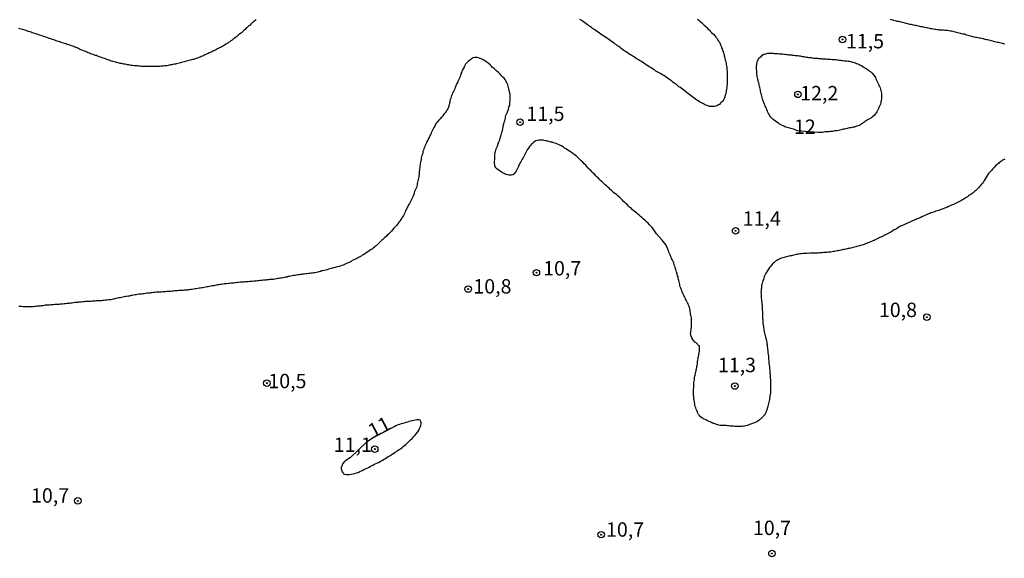
# Model space of a CAD drawing. Units: millimetres. Extents: x 185556 to 187967, y 1654886 to 1657662.
# Drawn here: x 186787 to 186958, y 1656344 to 1656437 of the extents above; entities that cross this region are included whole.
import ezdxf
from ezdxf.enums import TextEntityAlignment as Align

# ---------------------------------------------------------------- set-up
doc = ezdxf.new("R2010")
doc.units = ezdxf.units.MM
for name, color, linetype in [('IMAGEM', 7, 'Continuous'), ('V-CURVA_DE_NIVEL', 4, 'Continuous'), ('V-PONTO_DE_APARELHO', 4, 'Continuous'), ('V-TEXTO_DE_ALTIMETRIA', 2, 'Continuous')]:
    doc.layers.add(name, color=color, linetype=linetype)
picture_1 = doc.add_image_def('image1.jpg', size_in_pixel=(4018, 4626))

# ---------------------------------------------------------------- blocks, each defined once
blk = doc.blocks.new('805')
at = {"color": 0, "linetype": 'ByBlock', "lineweight": -2}
for radius in [0.562, 0.0806]:
    blk.add_circle((0, 0), radius, dxfattribs=at)

msp = doc.modelspace()

# ---------------------------------------------------------------- linework, layer by layer
at = {"layer": 'V-CURVA_DE_NIVEL'}
for points in [[(186827.95, 1656437.44), (186827.76, 1656437.24), (186827.59, 1656437.1), (186827.42, 1656436.95), (186827.22, 1656436.8), (186827.07, 1656436.63), (186826.91, 1656436.48), (186826.71, 1656436.33), (186826.54, 1656436.18), (186826.37, 1656436.03), (186826.2, 1656435.88), (186826.05, 1656435.71), (186825.88, 1656435.58), (186825.73, 1656435.45), (186825.58, 1656435.32), (186825.41, 1656435.16), (186825.24, 1656435.03), (186825.07, 1656434.88), (186824.9, 1656434.77), (186824.71, 1656434.62), (186824.54, 1656434.47), (186824.37, 1656434.32), (186824.18, 1656434.17), (186823.98, 1656434.02), (186823.79, 1656433.87), (186823.58, 1656433.73), (186823.41, 1656433.6), (186823.24, 1656433.49), (186823.03, 1656433.36), (186822.83, 1656433.24), (186822.66, 1656433.11), (186822.47, 1656432.98), (186822.28, 1656432.87), (186822.09, 1656432.77), (186821.89, 1656432.66), (186821.7, 1656432.57), (186821.49, 1656432.47), (186821.28, 1656432.34), (186821.06, 1656432.23), (186820.85, 1656432.15), (186820.66, 1656432.02), (186820.47, 1656431.96), (186820.25, 1656431.85), (186820.04, 1656431.74), (186819.83, 1656431.66), (186819.63, 1656431.55), (186819.44, 1656431.49), (186819.25, 1656431.38), (186819.06, 1656431.3), (186818.85, 1656431.19), (186818.63, 1656431.1), (186818.42, 1656431), (186818.21, 1656430.91), (186817.99, 1656430.83), (186817.78, 1656430.74), (186817.57, 1656430.68), (186817.35, 1656430.61), (186817.14, 1656430.53), (186816.93, 1656430.48), (186816.71, 1656430.44), (186816.5, 1656430.38), (186816.29, 1656430.31), (186816.07, 1656430.25), (186815.86, 1656430.19), (186815.65, 1656430.14), (186815.43, 1656430.1), (186815.22, 1656430.04), (186815.01, 1656429.97), (186814.79, 1656429.93), (186814.58, 1656429.85), (186814.37, 1656429.8), (186814.15, 1656429.76), (186813.94, 1656429.72), (186813.73, 1656429.67), (186813.51, 1656429.63), (186813.3, 1656429.59), (186813.09, 1656429.55), (186812.87, 1656429.5), (186812.66, 1656429.46), (186812.45, 1656429.42), (186812.23, 1656429.38), (186812.02, 1656429.38), (186811.81, 1656429.33), (186811.59, 1656429.33), (186811.38, 1656429.33), (186811.17, 1656429.29), (186810.95, 1656429.29), (186810.74, 1656429.29), (186810.53, 1656429.29), (186810.32, 1656429.29), (186810.1, 1656429.29), (186809.89, 1656429.29), (186809.68, 1656429.29), (186809.46, 1656429.29), (186809.25, 1656429.29), (186809.04, 1656429.29), (186808.82, 1656429.29), (186808.61, 1656429.29), (186808.4, 1656429.29), (186808.18, 1656429.29), (186807.97, 1656429.31), (186807.76, 1656429.33), (186807.54, 1656429.33), (186807.33, 1656429.38), (186807.12, 1656429.38), (186806.9, 1656429.42), (186806.69, 1656429.42), (186806.48, 1656429.46), (186806.26, 1656429.48), (186806.05, 1656429.52), (186805.84, 1656429.55), (186805.62, 1656429.59), (186805.41, 1656429.63), (186805.2, 1656429.67), (186804.98, 1656429.7), (186804.77, 1656429.74), (186804.56, 1656429.8), (186804.34, 1656429.82), (186804.13, 1656429.89), (186803.92, 1656429.93), (186803.7, 1656429.99), (186803.49, 1656430.04), (186803.28, 1656430.1), (186803.06, 1656430.14), (186802.85, 1656430.21), (186802.64, 1656430.29), (186802.42, 1656430.36), (186802.21, 1656430.42), (186802, 1656430.51), (186801.79, 1656430.59), (186801.57, 1656430.66), (186801.38, 1656430.72), (186801.1, 1656430.83), (186800.89, 1656430.91), (186800.68, 1656430.97), (186800.46, 1656431.06), (186800.25, 1656431.15), (186800.25, 1656431.17), (186800.04, 1656431.19), (186799.86, 1656431.25), (186799.61, 1656431.36), (186799.4, 1656431.42), (186799.18, 1656431.51), (186798.97, 1656431.61), (186798.76, 1656431.68), (186798.54, 1656431.76), (186798.33, 1656431.87), (186798.12, 1656431.93), (186797.94, 1656432.02), (186797.69, 1656432.13), (186797.48, 1656432.21), (186797.26, 1656432.32), (186797.05, 1656432.42), (186796.84, 1656432.51), (186796.62, 1656432.57), (186796.45, 1656432.66), (186796.24, 1656432.75), (186796.05, 1656432.81), (186795.77, 1656432.92), (186795.56, 1656433), (186795.34, 1656433.06), (186795.13, 1656433.13), (186794.94, 1656433.21), (186794.66, 1656433.3), (186794.45, 1656433.34), (186794.24, 1656433.41), (186794.02, 1656433.47), (186793.81, 1656433.56), (186793.6, 1656433.62), (186793.38, 1656433.7), (186793.17, 1656433.77), (186792.98, 1656433.85), (186792.7, 1656433.94), (186792.49, 1656434), (186792.27, 1656434.07), (186792.06, 1656434.15), (186791.85, 1656434.24), (186791.63, 1656434.3), (186791.42, 1656434.37), (186791.21, 1656434.45), (186791.01, 1656434.51), (186790.74, 1656434.62), (186790.53, 1656434.66), (186790.31, 1656434.71), (186790.1, 1656434.81), (186789.89, 1656434.88), (186789.67, 1656434.96), (186789.46, 1656435.01), (186789.25, 1656435.09), (186789.03, 1656435.15), (186788.82, 1656435.24), (186788.61, 1656435.3), (186788.39, 1656435.39), (186788.18, 1656435.45), (186787.97, 1656435.52), (186787.75, 1656435.6), (186787.54, 1656435.67), (186787.33, 1656435.73), (186787.11, 1656435.79), (186786.9, 1656435.86), (186786.69, 1656435.92)], [(186904.76, 1656437.5), (186904.97, 1656437.33), (186905.21, 1656437.12), (186905.45, 1656436.93), (186905.68, 1656436.71), (186905.89, 1656436.5), (186906.19, 1656436.23), (186906.36, 1656436.05), (186906.6, 1656435.8), (186906.75, 1656435.65), (186906.96, 1656435.41), (186907.15, 1656435.18), (186907.6, 1656434.84), (186907.75, 1656434.64), (186907.94, 1656434.39), (186908.09, 1656434.2), (186908.3, 1656433.88), (186908.41, 1656433.67), (186908.56, 1656433.49), (186908.66, 1656433.24), (186908.75, 1656433.03), (186908.86, 1656432.83), (186908.94, 1656432.56), (186909.05, 1656432.34), (186909.11, 1656432.09), (186909.18, 1656431.87), (186909.26, 1656431.62), (186909.35, 1656431.36), (186909.39, 1656431.15), (186909.45, 1656430.94), (186909.52, 1656430.68), (186909.58, 1656430.47), (186909.62, 1656430.25), (186909.69, 1656430.04), (186909.71, 1656429.83), (186909.75, 1656429.61), (186909.77, 1656429.4), (186909.82, 1656429.19), (186909.84, 1656428.97), (186909.86, 1656428.76), (186909.9, 1656428.55), (186909.92, 1656428.33), (186909.92, 1656428.12), (186909.92, 1656427.91), (186909.92, 1656427.7), (186909.92, 1656427.44), (186909.92, 1656427.23), (186909.92, 1656427.01), (186909.92, 1656426.8), (186909.9, 1656426.59), (186909.88, 1656426.37), (186909.88, 1656426.16), (186909.86, 1656425.95), (186909.84, 1656425.73), (186909.82, 1656425.52), (186909.77, 1656425.31), (186909.73, 1656425.09), (186909.71, 1656424.88), (186909.67, 1656424.67), (186909.62, 1656424.45), (186909.56, 1656424.24), (186909.54, 1656424.18), (186909.52, 1656424.11), (186909.47, 1656424.03), (186909.41, 1656423.81), (186909.3, 1656423.6), (186909.2, 1656423.39), (186909.18, 1656423.34), (186909.13, 1656423.28), (186909.07, 1656423.19), (186908.88, 1656423), (186908.71, 1656422.85), (186908.56, 1656422.7), (186908.45, 1656422.64), (186908.41, 1656422.61), (186908.28, 1656422.55), (186908.11, 1656422.47), (186907.9, 1656422.38), (186907.69, 1656422.34), (186907.47, 1656422.3), (186907.26, 1656422.3), (186907.05, 1656422.3), (186906.83, 1656422.34), (186906.62, 1656422.42), (186906.41, 1656422.49), (186906.19, 1656422.57), (186905.98, 1656422.68), (186905.77, 1656422.79), (186905.57, 1656422.89), (186905.3, 1656423.02), (186905.11, 1656423.15), (186904.85, 1656423.3), (186904.61, 1656423.45), (186904.38, 1656423.6), (186904.14, 1656423.77), (186903.91, 1656423.94), (186903.68, 1656424.11), (186903.44, 1656424.3), (186903.23, 1656424.49), (186903, 1656424.66), (186902.8, 1656424.81), (186902.57, 1656424.98), (186902.35, 1656425.15), (186902.14, 1656425.35), (186901.89, 1656425.52), (186901.67, 1656425.67), (186901.5, 1656425.77), (186901.27, 1656425.96), (186901.07, 1656426.14), (186900.86, 1656426.26), (186900.67, 1656426.39), (186900.45, 1656426.58), (186900.26, 1656426.73), (186900.03, 1656426.9), (186899.77, 1656427.07), (186899.54, 1656427.27), (186899.28, 1656427.43), (186899.11, 1656427.56), (186898.86, 1656427.71), (186898.67, 1656427.84), (186898.39, 1656427.99), (186898.2, 1656428.1), (186897.92, 1656428.24), (186897.75, 1656428.35), (186897.49, 1656428.5), (186897.3, 1656428.63), (186897.06, 1656428.78), (186896.83, 1656428.95), (186896.58, 1656429.1), (186896.34, 1656429.25), (186896.11, 1656429.42), (186895.83, 1656429.59), (186895.64, 1656429.72), (186895.38, 1656429.87), (186895.15, 1656430.04), (186894.89, 1656430.21), (186894.68, 1656430.33), (186894.47, 1656430.44), (186894.27, 1656430.55), (186894.06, 1656430.7), (186893.85, 1656430.85), (186893.61, 1656431), (186893.4, 1656431.15), (186893.23, 1656431.23), (186892.99, 1656431.38), (186892.76, 1656431.53), (186892.55, 1656431.66), (186892.35, 1656431.81), (186892.12, 1656431.96), (186891.93, 1656432.08), (186891.69, 1656432.26), (186891.48, 1656432.42), (186891.29, 1656432.57), (186891.05, 1656432.77), (186890.84, 1656432.89), (186890.65, 1656433.04), (186890.43, 1656433.19), (186890.22, 1656433.36), (186889.98, 1656433.51), (186889.75, 1656433.68), (186889.54, 1656433.83), (186889.3, 1656434), (186889.09, 1656434.13), (186888.9, 1656434.28), (186888.64, 1656434.45), (186888.37, 1656434.62), (186888.17, 1656434.75), (186887.92, 1656434.92), (186887.68, 1656435.09), (186887.45, 1656435.26), (186887.19, 1656435.43), (186886.94, 1656435.6), (186886.72, 1656435.75), (186886.49, 1656435.92), (186886.3, 1656436.07), (186886.04, 1656436.24), (186885.82, 1656436.39), (186885.61, 1656436.56), (186885.38, 1656436.71), (186885.14, 1656436.88), (186884.93, 1656437.03), (186884.7, 1656437.2), (186884.49, 1656437.35), (186884.29, 1656437.46)], [(186958.19, 1656433.17), (186957.97, 1656433.24), (186957.76, 1656433.3), (186957.55, 1656433.36), (186957.33, 1656433.43), (186957.12, 1656433.45), (186956.91, 1656433.47), (186956.69, 1656433.53), (186956.48, 1656433.6), (186956.27, 1656433.64), (186956.05, 1656433.68), (186955.84, 1656433.75), (186955.63, 1656433.79), (186955.41, 1656433.85), (186955.2, 1656433.9), (186954.99, 1656433.94), (186954.77, 1656434), (186954.56, 1656434.07), (186954.35, 1656434.11), (186954.13, 1656434.15), (186953.92, 1656434.2), (186953.71, 1656434.24), (186953.49, 1656434.28), (186953.28, 1656434.3), (186953.07, 1656434.34), (186952.85, 1656434.41), (186952.64, 1656434.45), (186952.43, 1656434.51), (186952.21, 1656434.56), (186952, 1656434.62), (186951.79, 1656434.69), (186951.57, 1656434.75), (186951.36, 1656434.79), (186951.15, 1656434.88), (186950.94, 1656434.9), (186950.68, 1656434.96), (186950.47, 1656435.03), (186950.25, 1656435.09), (186950.04, 1656435.13), (186949.85, 1656435.2), (186949.57, 1656435.26), (186949.36, 1656435.32), (186949.14, 1656435.37), (186948.89, 1656435.41), (186948.67, 1656435.45), (186948.46, 1656435.5), (186948.21, 1656435.52), (186947.99, 1656435.52), (186947.78, 1656435.56), (186947.52, 1656435.58), (186947.31, 1656435.6), (186947.1, 1656435.6), (186946.84, 1656435.62), (186946.63, 1656435.65), (186946.41, 1656435.67), (186946.2, 1656435.71), (186945.99, 1656435.73), (186945.77, 1656435.77), (186945.56, 1656435.82), (186945.35, 1656435.86), (186945.13, 1656435.9), (186944.92, 1656435.94), (186944.71, 1656435.99), (186944.49, 1656436.03), (186944.28, 1656436.07), (186944.07, 1656436.11), (186943.86, 1656436.16), (186943.6, 1656436.2), (186943.39, 1656436.24), (186943.17, 1656436.29), (186942.96, 1656436.33), (186942.75, 1656436.39), (186942.53, 1656436.41), (186942.32, 1656436.46), (186942.11, 1656436.52), (186941.89, 1656436.58), (186941.68, 1656436.6), (186941.47, 1656436.67), (186941.25, 1656436.71), (186941.04, 1656436.78), (186940.83, 1656436.82), (186940.61, 1656436.88), (186940.4, 1656436.93), (186940.19, 1656436.99), (186939.97, 1656437.05), (186939.76, 1656437.1), (186939.55, 1656437.14), (186939.33, 1656437.18), (186939.12, 1656437.24), (186938.91, 1656437.29), (186938.69, 1656437.35), (186938.48, 1656437.39), (186938.27, 1656437.44)], [(186958.19, 1656413.19), (186957.97, 1656413.06), (186957.76, 1656412.98), (186957.59, 1656412.83), (186957.42, 1656412.72), (186957.22, 1656412.57), (186957.08, 1656412.44), (186956.92, 1656412.3), (186956.78, 1656412.17), (186956.58, 1656412), (186956.44, 1656411.85), (186956.28, 1656411.68), (186956.05, 1656411.42), (186955.86, 1656411.19), (186955.64, 1656410.95), (186955.41, 1656410.72), (186955.24, 1656410.48), (186955.07, 1656410.23), (186954.88, 1656409.93), (186954.73, 1656409.65), (186954.6, 1656409.44), (186954.47, 1656409.23), (186954.32, 1656409.01), (186954.13, 1656408.8), (186953.98, 1656408.59), (186953.81, 1656408.39), (186953.6, 1656408.16), (186953.38, 1656407.95), (186953.24, 1656407.82), (186953.09, 1656407.67), (186952.94, 1656407.54), (186952.74, 1656407.39), (186952.6, 1656407.3), (186952.43, 1656407.15), (186952.26, 1656407.05), (186952.04, 1656406.9), (186951.87, 1656406.79), (186951.68, 1656406.62), (186951.47, 1656406.49), (186951.28, 1656406.36), (186951.06, 1656406.24), (186950.83, 1656406.09), (186950.64, 1656405.98), (186950.42, 1656405.85), (186950.17, 1656405.73), (186949.95, 1656405.64), (186949.74, 1656405.51), (186949.49, 1656405.38), (186949.27, 1656405.3), (186949.06, 1656405.21), (186948.8, 1656405.09), (186948.59, 1656405), (186948.38, 1656404.91), (186948.12, 1656404.79), (186947.91, 1656404.72), (186947.69, 1656404.64), (186947.48, 1656404.55), (186947.27, 1656404.49), (186947.05, 1656404.4), (186946.84, 1656404.32), (186946.63, 1656404.25), (186946.41, 1656404.19), (186946.2, 1656404.1), (186945.99, 1656404.02), (186945.77, 1656403.96), (186945.56, 1656403.87), (186945.35, 1656403.81), (186945.13, 1656403.7), (186944.92, 1656403.64), (186944.71, 1656403.53), (186944.49, 1656403.46), (186944.28, 1656403.36), (186944.07, 1656403.25), (186943.86, 1656403.19), (186943.6, 1656403.04), (186943.39, 1656402.97), (186943.17, 1656402.87), (186942.96, 1656402.78), (186942.75, 1656402.7), (186942.53, 1656402.59), (186942.32, 1656402.51), (186942.11, 1656402.42), (186941.89, 1656402.31), (186941.68, 1656402.23), (186941.47, 1656402.14), (186941.25, 1656402.04), (186941.04, 1656401.95), (186940.83, 1656401.87), (186940.61, 1656401.76), (186940.4, 1656401.65), (186940.19, 1656401.55), (186939.97, 1656401.44), (186939.78, 1656401.33), (186939.59, 1656401.2), (186939.38, 1656401.08), (186939.14, 1656400.95), (186938.95, 1656400.86), (186938.76, 1656400.74), (186938.54, 1656400.61), (186938.35, 1656400.48), (186938.14, 1656400.35), (186937.88, 1656400.22), (186937.67, 1656400.1), (186937.46, 1656400.01), (186937.22, 1656399.88), (186937.03, 1656399.8), (186936.82, 1656399.67), (186936.56, 1656399.58), (186936.35, 1656399.46), (186936.14, 1656399.37), (186935.88, 1656399.24), (186935.67, 1656399.16), (186935.45, 1656399.03), (186935.24, 1656398.94), (186935.03, 1656398.86), (186934.81, 1656398.77), (186934.6, 1656398.67), (186934.39, 1656398.6), (186934.17, 1656398.52), (186933.96, 1656398.43), (186933.75, 1656398.35), (186933.53, 1656398.28), (186933.32, 1656398.22), (186933.11, 1656398.16), (186932.89, 1656398.09), (186932.68, 1656398.03), (186932.47, 1656397.96), (186932.25, 1656397.92), (186932.04, 1656397.88), (186931.83, 1656397.83), (186931.61, 1656397.77), (186931.4, 1656397.71), (186931.19, 1656397.66), (186930.97, 1656397.62), (186930.76, 1656397.56), (186930.55, 1656397.52), (186930.33, 1656397.47), (186930.12, 1656397.43), (186929.91, 1656397.39), (186929.7, 1656397.32), (186929.44, 1656397.28), (186929.23, 1656397.24), (186929.01, 1656397.2), (186928.8, 1656397.15), (186928.59, 1656397.11), (186928.37, 1656397.09), (186928.16, 1656397.05), (186927.95, 1656397.02), (186927.73, 1656397), (186927.52, 1656396.98), (186927.31, 1656396.96), (186927.09, 1656396.94), (186926.88, 1656396.92), (186926.67, 1656396.92), (186926.45, 1656396.88), (186926.24, 1656396.88), (186926.03, 1656396.88), (186925.81, 1656396.85), (186925.6, 1656396.83), (186925.39, 1656396.83), (186925.17, 1656396.83), (186924.96, 1656396.81), (186924.75, 1656396.81), (186924.53, 1656396.81), (186924.32, 1656396.81), (186924.11, 1656396.79), (186923.89, 1656396.81), (186923.68, 1656396.79), (186923.47, 1656396.79), (186923.25, 1656396.79), (186923.04, 1656396.75), (186922.83, 1656396.73), (186922.62, 1656396.71), (186922.36, 1656396.66), (186922.15, 1656396.62), (186921.93, 1656396.58), (186921.72, 1656396.53), (186921.51, 1656396.47), (186921.29, 1656396.43), (186921.08, 1656396.38), (186920.87, 1656396.34), (186920.65, 1656396.28), (186920.44, 1656396.24), (186920.23, 1656396.19), (186920.01, 1656396.13), (186919.8, 1656396.09), (186919.59, 1656396.02), (186919.37, 1656395.94), (186919.16, 1656395.87), (186918.95, 1656395.79), (186918.73, 1656395.66), (186918.52, 1656395.57), (186918.33, 1656395.45), (186918.18, 1656395.32), (186917.99, 1656395.15), (186917.86, 1656395), (186917.66, 1656394.79), (186917.45, 1656394.53), (186917.28, 1656394.3), (186917.11, 1656394.04), (186916.98, 1656393.85), (186916.81, 1656393.57), (186916.64, 1656393.32), (186916.51, 1656393.11), (186916.41, 1656392.89), (186916.32, 1656392.68), (186916.26, 1656392.47), (186916.19, 1656392.25), (186916.13, 1656392.04), (186916.06, 1656391.83), (186916, 1656391.61), (186915.94, 1656391.4), (186915.89, 1656391.19), (186915.87, 1656390.97), (186915.85, 1656390.76), (186915.83, 1656390.55), (186915.81, 1656390.33), (186915.79, 1656390.12), (186915.77, 1656389.91), (186915.79, 1656389.69), (186915.79, 1656389.44), (186915.81, 1656389.22), (186915.83, 1656388.97), (186915.85, 1656388.71), (186915.87, 1656388.5), (186915.91, 1656388.24), (186915.94, 1656388.03), (186915.96, 1656387.82), (186915.98, 1656387.56), (186915.98, 1656387.35), (186916, 1656387.13), (186916, 1656386.88), (186916.02, 1656386.66), (186916.04, 1656386.41), (186916.04, 1656386.15), (186916.06, 1656385.94), (186916.06, 1656385.68), (186916.06, 1656385.47), (186916.11, 1656385.26), (186916.11, 1656385), (186916.13, 1656384.79), (186916.13, 1656384.58), (186916.17, 1656384.32), (186916.19, 1656384.11), (186916.23, 1656383.89), (186916.26, 1656383.64), (186916.3, 1656383.42), (186916.34, 1656383.17), (186916.38, 1656382.91), (186916.45, 1656382.7), (186916.53, 1656382.44), (186916.58, 1656382.23), (186916.64, 1656382.02), (186916.68, 1656381.76), (186916.72, 1656381.55), (186916.77, 1656381.33), (186916.81, 1656381.08), (186916.85, 1656380.86), (186916.87, 1656380.61), (186916.92, 1656380.35), (186916.94, 1656380.14), (186916.98, 1656379.88), (186916.98, 1656379.67), (186917, 1656379.46), (186917.05, 1656379.2), (186917.07, 1656378.99), (186917.07, 1656378.77), (186917.11, 1656378.52), (186917.11, 1656378.31), (186917.13, 1656378.09), (186917.15, 1656377.84), (186917.17, 1656377.62), (186917.19, 1656377.37), (186917.24, 1656377.11), (186917.26, 1656376.9), (186917.28, 1656376.64), (186917.3, 1656376.43), (186917.32, 1656376.22), (186917.32, 1656375.96), (186917.36, 1656375.75), (186917.36, 1656375.53), (186917.36, 1656375.28), (186917.39, 1656375.06), (186917.41, 1656374.81), (186917.43, 1656374.55), (186917.43, 1656374.34), (186917.43, 1656374.08), (186917.43, 1656373.87), (186917.45, 1656373.66), (186917.45, 1656373.4), (186917.43, 1656373.19), (186917.43, 1656372.97), (186917.41, 1656372.72), (186917.41, 1656372.5), (186917.36, 1656372.25), (186917.34, 1656372.04), (186917.32, 1656371.82), (186917.28, 1656371.57), (186917.24, 1656371.35), (186917.22, 1656371.14), (186917.15, 1656370.88), (186917.09, 1656370.67), (186917.05, 1656370.46), (186916.98, 1656370.2), (186916.92, 1656369.99), (186916.85, 1656369.78), (186916.77, 1656369.52), (186916.7, 1656369.31), (186916.6, 1656369.09), (186916.49, 1656368.88), (186916.36, 1656368.67), (186916.36, 1656368.66), (186916.3, 1656368.56), (186916.24, 1656368.47), (186916.06, 1656368.3), (186915.89, 1656368.11), (186915.7, 1656367.94), (186915.53, 1656367.83), (186915.38, 1656367.7), (186915.24, 1656367.62), (186915.06, 1656367.51), (186914.9, 1656367.45), (186914.66, 1656367.34), (186914.47, 1656367.25), (186914.26, 1656367.17), (186914, 1656367.08), (186913.79, 1656367), (186913.57, 1656366.91), (186913.36, 1656366.87), (186913.15, 1656366.78), (186912.93, 1656366.74), (186912.72, 1656366.72), (186912.51, 1656366.7), (186912.29, 1656366.66), (186912.08, 1656366.66), (186911.87, 1656366.66), (186911.65, 1656366.66), (186911.44, 1656366.68), (186911.23, 1656366.7), (186911.01, 1656366.72), (186910.8, 1656366.74), (186910.59, 1656366.76), (186910.37, 1656366.76), (186910.16, 1656366.78), (186909.95, 1656366.81), (186909.73, 1656366.83), (186909.52, 1656366.83), (186909.31, 1656366.83), (186909.09, 1656366.85), (186908.88, 1656366.85), (186908.67, 1656366.87), (186908.45, 1656366.91), (186908.24, 1656366.98), (186908.03, 1656367.04), (186907.82, 1656367.13), (186907.56, 1656367.17), (186907.54, 1656367.19), (186907.49, 1656367.21), (186907.45, 1656367.23), (186907.41, 1656367.25), (186907.37, 1656367.28), (186907.35, 1656367.3), (186907.26, 1656367.32), (186907.22, 1656367.34), (186907.17, 1656367.36), (186907.13, 1656367.38), (186906.92, 1656367.47), (186906.75, 1656367.57), (186906.49, 1656367.68), (186906.28, 1656367.77), (186906.07, 1656367.89), (186905.85, 1656367.98), (186905.64, 1656368.11), (186905.49, 1656368.21), (186905.28, 1656368.36), (186905.08, 1656368.56), (186904.91, 1656368.79), (186904.82, 1656369.01), (186904.76, 1656369.11), (186904.74, 1656369.22), (186904.72, 1656369.28), (186904.66, 1656369.3), (186904.63, 1656369.48), (186904.61, 1656369.54), (186904.57, 1656369.6), (186904.53, 1656369.69), (186904.46, 1656369.9), (186904.36, 1656370.16), (186904.29, 1656370.37), (186904.25, 1656370.59), (186904.21, 1656370.8), (186904.19, 1656371.01), (186904.14, 1656371.23), (186904.12, 1656371.44), (186904.1, 1656371.65), (186904.08, 1656371.87), (186904.06, 1656372.08), (186904.06, 1656372.29), (186904.06, 1656372.5), (186904.04, 1656372.76), (186904.04, 1656372.97), (186904.06, 1656373.19), (186904.08, 1656373.4), (186904.08, 1656373.66), (186904.1, 1656373.87), (186904.1, 1656374.08), (186904.12, 1656374.34), (186904.14, 1656374.55), (186904.19, 1656374.77), (186904.21, 1656374.98), (186904.23, 1656375.19), (186904.27, 1656375.41), (186904.31, 1656375.62), (186904.38, 1656375.83), (186904.42, 1656376.04), (186904.49, 1656376.3), (186904.53, 1656376.51), (186904.59, 1656376.73), (186904.63, 1656376.94), (186904.63, 1656377.15), (186904.68, 1656377.37), (186904.72, 1656377.58), (186904.74, 1656377.79), (186904.76, 1656378.01), (186904.8, 1656378.22), (186904.85, 1656378.43), (186904.87, 1656378.65), (186904.91, 1656378.86), (186904.95, 1656379.07), (186905, 1656379.29), (186905.04, 1656379.5), (186905.06, 1656379.71), (186905.08, 1656379.93), (186905.1, 1656380.14), (186905.1, 1656380.35), (186905.1, 1656380.57), (186905.08, 1656380.69), (186904.97, 1656380.71), (186904.93, 1656380.78), (186904.8, 1656380.88), (186904.72, 1656380.97), (186904.48, 1656381.21), (186904.29, 1656381.37), (186904.08, 1656381.59), (186903.91, 1656381.82), (186903.76, 1656382.1), (186903.63, 1656382.36), (186903.57, 1656382.57), (186903.55, 1656382.78), (186903.57, 1656383.04), (186903.59, 1656383.25), (186903.63, 1656383.47), (186903.65, 1656383.68), (186903.68, 1656383.94), (186903.7, 1656384.15), (186903.7, 1656384.36), (186903.72, 1656384.51), (186903.7, 1656384.75), (186903.7, 1656384.96), (186903.68, 1656385.17), (186903.68, 1656385.39), (186903.68, 1656385.6), (186903.63, 1656385.81), (186903.59, 1656386.03), (186903.52, 1656386.24), (186903.5, 1656386.45), (186903.48, 1656386.66), (186903.44, 1656386.92), (186903.4, 1656387.13), (186903.35, 1656387.35), (186903.27, 1656387.56), (186903.2, 1656387.77), (186903.12, 1656387.99), (186903.01, 1656388.2), (186902.91, 1656388.41), (186902.78, 1656388.63), (186902.67, 1656388.84), (186902.59, 1656389.05), (186902.46, 1656389.27), (186902.37, 1656389.48), (186902.27, 1656389.69), (186902.16, 1656389.91), (186902.07, 1656390.12), (186901.99, 1656390.33), (186901.9, 1656390.55), (186901.82, 1656390.76), (186901.75, 1656390.97), (186901.69, 1656391.19), (186901.65, 1656391.4), (186901.59, 1656391.61), (186901.54, 1656391.83), (186901.5, 1656392.04), (186901.46, 1656392.25), (186901.39, 1656392.47), (186901.35, 1656392.68), (186901.28, 1656392.89), (186901.22, 1656393.11), (186901.18, 1656393.32), (186901.09, 1656393.53), (186901.03, 1656393.75), (186900.97, 1656393.96), (186900.9, 1656394.17), (186900.84, 1656394.38), (186900.75, 1656394.64), (186900.69, 1656394.85), (186900.6, 1656395.07), (186900.54, 1656395.28), (186900.45, 1656395.49), (186900.35, 1656395.71), (186900.24, 1656395.92), (186900.16, 1656396.13), (186900.07, 1656396.35), (186899.98, 1656396.56), (186899.86, 1656396.77), (186899.75, 1656396.99), (186899.71, 1656397.2), (186899.3, 1656398.22), (186898.61, 1656399.06), (186897.63, 1656400.18), (186897.05, 1656401.05), (186896.98, 1656401.12), (186896.83, 1656401.31), (186896.57, 1656401.59), (186896.36, 1656401.8), (186896.15, 1656402.02), (186895.89, 1656402.25), (186895.66, 1656402.49), (186895.31, 1656402.79), (186895.08, 1656403), (186894.85, 1656403.19), (186894.61, 1656403.42), (186894.38, 1656403.59), (186894.2, 1656403.77), (186893.95, 1656403.98), (186893.74, 1656404.15), (186893.46, 1656404.38), (186893.25, 1656404.58), (186892.99, 1656404.79), (186892.75, 1656405.02), (186892.55, 1656405.21), (186892.35, 1656405.41), (186892.1, 1656405.64), (186891.88, 1656405.81), (186891.67, 1656406.03), (186891.45, 1656406.28), (186891.18, 1656406.54), (186890.94, 1656406.75), (186890.69, 1656406.96), (186890.45, 1656407.16), (186890.2, 1656407.33), (186890.01, 1656407.5), (186889.77, 1656407.71), (186889.56, 1656407.9), (186889.36, 1656408.12), (186889.11, 1656408.37), (186888.92, 1656408.52), (186888.68, 1656408.73), (186888.41, 1656408.97), (186888.15, 1656409.2), (186887.94, 1656409.42), (186887.72, 1656409.63), (186887.51, 1656409.84), (186887.3, 1656410.05), (186887.06, 1656410.29), (186886.81, 1656410.55), (186886.59, 1656410.76), (186886.36, 1656410.95), (186886.19, 1656411.17), (186885.91, 1656411.44), (186885.65, 1656411.68), (186885.47, 1656411.89), (186885.29, 1656412.1), (186885.03, 1656412.38), (186884.8, 1656412.62), (186884.5, 1656412.9), (186884.29, 1656413.13), (186884.06, 1656413.36), (186883.86, 1656413.53), (186883.63, 1656413.72), (186883.35, 1656413.94), (186883.07, 1656414.13), (186882.82, 1656414.3), (186882.63, 1656414.47), (186882.35, 1656414.64), (186882.14, 1656414.79), (186881.84, 1656414.98), (186881.63, 1656415.11), (186881.41, 1656415.26), (186881.16, 1656415.43), (186880.9, 1656415.56), (186880.67, 1656415.66), (186880.39, 1656415.79), (186880.13, 1656415.9), (186879.92, 1656415.98), (186879.71, 1656416.03), (186879.45, 1656416.11), (186879.24, 1656416.15), (186879.03, 1656416.2), (186878.77, 1656416.28), (186878.56, 1656416.3), (186878.34, 1656416.37), (186878.09, 1656416.41), (186877.87, 1656416.45), (186877.62, 1656416.45), (186877.36, 1656416.5), (186877.15, 1656416.47), (186876.89, 1656416.43), (186876.68, 1656416.35), (186876.57, 1656416.33), (186876.51, 1656416.24), (186876.47, 1656416.22), (186876.23, 1656416.05), (186876.04, 1656415.9), (186875.89, 1656415.75), (186875.7, 1656415.56), (186875.52, 1656415.35), (186875.33, 1656415.07), (186875.14, 1656414.77), (186875.01, 1656414.56), (186874.91, 1656414.35), (186874.76, 1656414.09), (186874.65, 1656413.88), (186874.54, 1656413.66), (186874.39, 1656413.41), (186874.24, 1656413.19), (186874.1, 1656412.94), (186873.99, 1656412.68), (186873.86, 1656412.47), (186873.73, 1656412.21), (186873.6, 1656412), (186873.52, 1656411.79), (186873.41, 1656411.53), (186873.29, 1656411.32), (186873.2, 1656411.1), (186873.03, 1656410.85), (186872.86, 1656410.63), (186872.8, 1656410.59), (186872.75, 1656410.55), (186872.75, 1656410.5), (186872.63, 1656410.46), (186872.37, 1656410.4), (186872.16, 1656410.4), (186871.95, 1656410.4), (186871.69, 1656410.44), (186871.48, 1656410.48), (186871.26, 1656410.57), (186871.09, 1656410.67), (186870.84, 1656410.8), (186870.64, 1656410.93), (186870.37, 1656411.12), (186870.07, 1656411.31), (186869.85, 1656411.46), (186869.85, 1656411.49), (186869.79, 1656411.55), (186869.75, 1656411.59), (186869.68, 1656411.66), (186869.66, 1656411.7), (186869.51, 1656411.96), (186869.47, 1656412.02), (186869.47, 1656412.17), (186869.45, 1656412.38), (186869.45, 1656412.64), (186869.45, 1656412.85), (186869.47, 1656413.07), (186869.49, 1656413.32), (186869.49, 1656413.54), (186869.49, 1656413.79), (186869.51, 1656414.05), (186869.53, 1656414.26), (186869.55, 1656414.34), (186869.6, 1656414.52), (186869.68, 1656414.73), (186869.75, 1656414.94), (186869.83, 1656415.2), (186869.94, 1656415.41), (186870.02, 1656415.62), (186870.09, 1656415.88), (186870.17, 1656416.09), (186870.26, 1656416.31), (186870.34, 1656416.56), (186870.41, 1656416.78), (186870.47, 1656417.03), (186870.58, 1656417.29), (186870.62, 1656417.5), (186870.68, 1656417.76), (186870.75, 1656417.97), (186870.81, 1656418.18), (186870.87, 1656418.44), (186870.92, 1656418.65), (186870.96, 1656418.87), (186871.02, 1656419.12), (186871.07, 1656419.34), (186871.13, 1656419.59), (186871.2, 1656419.85), (186871.26, 1656420.06), (186871.32, 1656420.32), (186871.37, 1656420.53), (186871.43, 1656420.74), (186871.51, 1656421), (186871.62, 1656421.21), (186871.71, 1656421.43), (186871.81, 1656421.68), (186871.88, 1656421.89), (186871.94, 1656422.11), (186872.01, 1656422.36), (186872.07, 1656422.58), (186872.11, 1656422.77), (186872.09, 1656422.83), (186872.09, 1656422.85), (186872.11, 1656423), (186872.11, 1656423.09), (186872.13, 1656423.3), (186872.15, 1656423.56), (186872.18, 1656423.77), (186872.18, 1656423.98), (186872.18, 1656424.24), (186872.13, 1656424.45), (186872.09, 1656424.67), (186872.05, 1656424.92), (186871.98, 1656425.14), (186871.92, 1656425.39), (186871.86, 1656425.65), (186871.79, 1656425.86), (186871.73, 1656426.12), (186871.66, 1656426.33), (186871.58, 1656426.46), (186871.56, 1656426.52), (186871.54, 1656426.54), (186871.49, 1656426.69), (186871.41, 1656426.75), (186871.39, 1656426.8), (186871.26, 1656427.01), (186871.09, 1656427.23), (186870.9, 1656427.44), (186870.62, 1656427.7), (186870.39, 1656427.93), (186870.11, 1656428.23), (186869.81, 1656428.5), (186869.55, 1656428.74), (186869.36, 1656428.93), (186869.11, 1656429.14), (186868.87, 1656429.38), (186868.68, 1656429.59), (186868.34, 1656429.87), (186868.11, 1656430.02), (186867.91, 1656430.17), (186867.64, 1656430.33), (186867.44, 1656430.46), (186867.13, 1656430.61), (186866.91, 1656430.7), (186866.66, 1656430.78), (186866.4, 1656430.83), (186866.19, 1656430.87), (186865.97, 1656430.87), (186865.93, 1656430.83), (186865.72, 1656430.8), (186865.63, 1656430.78), (186865.59, 1656430.72), (186865.51, 1656430.68), (186865.29, 1656430.53), (186865.12, 1656430.38), (186864.91, 1656430.23), (186864.73, 1656430.06), (186864.57, 1656429.87), (186864.41, 1656429.68), (186864.22, 1656429.36), (186864.14, 1656429.15), (186863.97, 1656428.89), (186863.88, 1656428.68), (186863.77, 1656428.46), (186863.67, 1656428.21), (186863.58, 1656427.99), (186863.5, 1656427.74), (186863.41, 1656427.48), (186863.35, 1656427.27), (186863.22, 1656427.01), (186863.11, 1656426.8), (186863.03, 1656426.59), (186862.9, 1656426.33), (186862.79, 1656426.12), (186862.71, 1656425.9), (186862.6, 1656425.65), (186862.52, 1656425.43), (186862.39, 1656425.18), (186862.28, 1656424.92), (186862.15, 1656424.71), (186862.07, 1656424.45), (186861.96, 1656424.24), (186861.88, 1656424.03), (186861.81, 1656423.77), (186861.73, 1656423.56), (186861.68, 1656423.34), (186861.64, 1656423.09), (186861.58, 1656422.88), (186861.56, 1656422.66), (186861.47, 1656422.41), (186861.41, 1656422.19), (186861.3, 1656421.94), (186861.15, 1656421.68), (186861.02, 1656421.47), (186860.85, 1656421.23), (186860.64, 1656420.97), (186860.43, 1656420.72), (186860.19, 1656420.46), (186859.96, 1656420.21), (186859.74, 1656419.95), (186859.53, 1656419.68), (186859.36, 1656419.46), (186859.19, 1656419.23), (186859.04, 1656418.91), (186858.89, 1656418.65), (186858.78, 1656418.44), (186858.66, 1656418.23), (186858.53, 1656417.97), (186858.44, 1656417.76), (186858.34, 1656417.54), (186858.21, 1656417.29), (186858.1, 1656417.08), (186857.99, 1656416.86), (186857.87, 1656416.61), (186857.76, 1656416.39), (186857.63, 1656416.14), (186857.53, 1656415.88), (186857.44, 1656415.67), (186857.31, 1656415.41), (186857.23, 1656415.2), (186857.16, 1656414.99), (186857.06, 1656414.73), (186856.99, 1656414.52), (186856.97, 1656414.3), (186856.89, 1656414.05), (186856.82, 1656413.83), (186856.76, 1656413.58), (186856.69, 1656413.32), (186856.65, 1656413.11), (186856.59, 1656412.85), (186856.57, 1656412.64), (186856.52, 1656412.43), (186856.48, 1656412.17), (186856.44, 1656411.96), (186856.42, 1656411.74), (186856.4, 1656411.49), (186856.37, 1656411.27), (186856.35, 1656411.02), (186856.33, 1656410.76), (186856.31, 1656410.55), (186856.27, 1656410.29), (186856.25, 1656410.08), (186856.2, 1656409.87), (186856.16, 1656409.61), (186856.12, 1656409.4), (186856.05, 1656409.18), (186855.99, 1656408.93), (186855.97, 1656408.72), (186855.9, 1656408.5), (186855.84, 1656408.25), (186855.73, 1656408.03), (186855.65, 1656407.78), (186855.54, 1656407.52), (186855.48, 1656407.31), (186855.39, 1656407.05), (186855.29, 1656406.84), (186855.22, 1656406.63), (186855.09, 1656406.37), (186854.99, 1656406.16), (186854.88, 1656405.94), (186854.75, 1656405.69), (186854.62, 1656405.47), (186854.5, 1656405.22), (186854.37, 1656404.96), (186854.26, 1656404.75), (186854.11, 1656404.49), (186854.01, 1656404.28), (186853.92, 1656404.07), (186853.84, 1656403.81), (186853.73, 1656403.6), (186853.6, 1656403.38), (186853.43, 1656403.13), (186853.3, 1656402.91), (186853.13, 1656402.66), (186852.96, 1656402.4), (186852.79, 1656402.19), (186852.62, 1656401.95), (186852.39, 1656401.66), (186852.15, 1656401.4), (186851.94, 1656401.14), (186851.7, 1656400.89), (186851.49, 1656400.65), (186851.28, 1656400.4), (186851.02, 1656400.14), (186850.79, 1656399.95), (186850.6, 1656399.73), (186850.38, 1656399.54), (186850.19, 1656399.39), (186850.02, 1656399.22), (186849.85, 1656399.07), (186849.66, 1656398.9), (186849.51, 1656398.73), (186849.34, 1656398.56), (186849.15, 1656398.39), (186848.91, 1656398.18), (186848.79, 1656398.07), (186848.59, 1656397.9), (186848.4, 1656397.75), (186848.19, 1656397.6), (186847.97, 1656397.45), (186847.76, 1656397.3), (186847.55, 1656397.15), (186847.29, 1656396.98), (186847.08, 1656396.85), (186846.89, 1656396.73), (186846.65, 1656396.56), (186846.44, 1656396.45), (186846.23, 1656396.32), (186845.99, 1656396.17), (186845.8, 1656396.09), (186845.61, 1656395.96), (186845.37, 1656395.85), (186845.16, 1656395.74), (186844.95, 1656395.66), (186844.69, 1656395.53), (186844.48, 1656395.4), (186844.27, 1656395.28), (186844.01, 1656395.15), (186843.8, 1656395.06), (186843.58, 1656394.98), (186843.33, 1656394.85), (186843.11, 1656394.74), (186842.86, 1656394.66), (186842.6, 1656394.57), (186842.39, 1656394.53), (186842.13, 1656394.44), (186841.92, 1656394.4), (186841.71, 1656394.34), (186841.45, 1656394.25), (186841.24, 1656394.21), (186841.02, 1656394.15), (186840.77, 1656394.08), (186840.55, 1656394.02), (186840.3, 1656393.95), (186840.04, 1656393.89), (186839.83, 1656393.83), (186839.57, 1656393.76), (186839.36, 1656393.72), (186839.15, 1656393.63), (186838.89, 1656393.57), (186838.68, 1656393.53), (186838.46, 1656393.48), (186838.21, 1656393.42), (186838, 1656393.38), (186837.78, 1656393.36), (186837.53, 1656393.34), (186837.31, 1656393.31), (186837.06, 1656393.29), (186836.8, 1656393.25), (186836.59, 1656393.21), (186836.33, 1656393.17), (186836.12, 1656393.17), (186835.91, 1656393.12), (186835.65, 1656393.1), (186835.44, 1656393.06), (186835.22, 1656393.04), (186834.97, 1656392.97), (186834.75, 1656392.95), (186834.5, 1656392.91), (186834.24, 1656392.87), (186834.03, 1656392.82), (186833.77, 1656392.78), (186833.56, 1656392.74), (186833.35, 1656392.67), (186833.09, 1656392.63), (186832.88, 1656392.59), (186832.66, 1656392.55), (186832.41, 1656392.5), (186832.2, 1656392.46), (186831.98, 1656392.42), (186831.73, 1656392.4), (186831.51, 1656392.35), (186831.26, 1656392.31), (186831, 1656392.27), (186830.79, 1656392.27), (186830.53, 1656392.23), (186830.32, 1656392.23), (186830.11, 1656392.2), (186829.85, 1656392.18), (186829.64, 1656392.14), (186829.42, 1656392.14), (186829.17, 1656392.1), (186828.95, 1656392.08), (186828.7, 1656392.06), (186828.44, 1656392.01), (186828.23, 1656391.99), (186827.97, 1656391.97), (186827.76, 1656391.95), (186827.55, 1656391.93), (186827.29, 1656391.91), (186827.08, 1656391.89), (186826.86, 1656391.89), (186826.61, 1656391.84), (186826.39, 1656391.84), (186826.14, 1656391.82), (186825.88, 1656391.8), (186825.67, 1656391.8), (186825.41, 1656391.76), (186825.2, 1656391.76), (186824.99, 1656391.72), (186824.73, 1656391.72), (186824.52, 1656391.67), (186824.3, 1656391.65), (186824.05, 1656391.63), (186823.84, 1656391.59), (186823.62, 1656391.59), (186823.37, 1656391.54), (186823.15, 1656391.54), (186822.9, 1656391.5), (186822.64, 1656391.48), (186822.43, 1656391.46), (186822.17, 1656391.42), (186821.96, 1656391.37), (186821.75, 1656391.35), (186821.49, 1656391.31), (186821.28, 1656391.29), (186821.06, 1656391.25), (186820.81, 1656391.2), (186820.59, 1656391.16), (186820.34, 1656391.12), (186820.08, 1656391.08), (186819.87, 1656391.03), (186819.61, 1656390.99), (186819.4, 1656390.95), (186819.19, 1656390.93), (186818.93, 1656390.86), (186818.72, 1656390.82), (186818.5, 1656390.8), (186818.25, 1656390.76), (186818.04, 1656390.71), (186817.82, 1656390.67), (186817.57, 1656390.63), (186817.35, 1656390.59), (186817.1, 1656390.56), (186816.84, 1656390.52), (186816.63, 1656390.48), (186816.37, 1656390.44), (186816.16, 1656390.44), (186815.95, 1656390.41), (186815.69, 1656390.39), (186815.48, 1656390.39), (186815.26, 1656390.35), (186815.01, 1656390.35), (186814.79, 1656390.33), (186814.54, 1656390.31), (186814.28, 1656390.29), (186814.07, 1656390.26), (186813.81, 1656390.26), (186813.6, 1656390.22), (186813.39, 1656390.22), (186813.13, 1656390.18), (186812.92, 1656390.18), (186812.7, 1656390.14), (186812.45, 1656390.14), (186812.23, 1656390.11), (186811.98, 1656390.09), (186811.72, 1656390.07), (186811.51, 1656390.05), (186811.25, 1656390.05), (186811.04, 1656390.03), (186810.83, 1656390.01), (186810.57, 1656390.01), (186810.36, 1656389.97), (186810.14, 1656389.97), (186809.89, 1656389.92), (186809.68, 1656389.92), (186809.46, 1656389.88), (186809.21, 1656389.86), (186808.99, 1656389.84), (186808.74, 1656389.82), (186808.48, 1656389.77), (186808.27, 1656389.75), (186808.01, 1656389.71), (186807.8, 1656389.67), (186807.59, 1656389.67), (186807.33, 1656389.63), (186807.12, 1656389.58), (186806.9, 1656389.56), (186806.65, 1656389.52), (186806.43, 1656389.48), (186806.18, 1656389.43), (186805.92, 1656389.37), (186805.71, 1656389.35), (186805.45, 1656389.3), (186805.24, 1656389.26), (186805.03, 1656389.2), (186804.77, 1656389.16), (186804.56, 1656389.11), (186804.34, 1656389.07), (186804.09, 1656389.03), (186803.87, 1656388.99), (186803.62, 1656388.92), (186803.36, 1656388.86), (186803.15, 1656388.81), (186802.89, 1656388.77), (186802.68, 1656388.73), (186802.47, 1656388.73), (186802.21, 1656388.69), (186802, 1656388.66), (186801.79, 1656388.64), (186801.53, 1656388.6), (186801.32, 1656388.6), (186801.1, 1656388.56), (186800.85, 1656388.56), (186800.63, 1656388.54), (186800.38, 1656388.52), (186800.12, 1656388.52), (186799.91, 1656388.47), (186799.65, 1656388.47), (186799.44, 1656388.45), (186799.23, 1656388.43), (186798.97, 1656388.43), (186798.76, 1656388.41), (186798.54, 1656388.39), (186798.29, 1656388.39), (186798.07, 1656388.37), (186797.82, 1656388.35), (186797.56, 1656388.32), (186797.35, 1656388.3), (186797.09, 1656388.28), (186796.88, 1656388.26), (186796.67, 1656388.22), (186796.41, 1656388.22), (186796.2, 1656388.18), (186795.98, 1656388.15), (186795.73, 1656388.13), (186795.52, 1656388.09), (186795.3, 1656388.07), (186795.05, 1656388.05), (186794.83, 1656388.03), (186794.58, 1656388), (186794.32, 1656387.96), (186794.11, 1656387.96), (186793.85, 1656387.94), (186793.64, 1656387.92), (186793.43, 1656387.92), (186793.17, 1656387.88), (186792.96, 1656387.88), (186792.74, 1656387.83), (186792.49, 1656387.83), (186792.27, 1656387.81), (186792.02, 1656387.79), (186791.76, 1656387.79), (186791.55, 1656387.77), (186791.29, 1656387.75), (186791.08, 1656387.71), (186790.87, 1656387.68), (186790.61, 1656387.66), (186790.4, 1656387.62), (186790.18, 1656387.62), (186789.93, 1656387.58), (186789.71, 1656387.56), (186789.46, 1656387.54), (186789.2, 1656387.51), (186788.99, 1656387.51), (186788.73, 1656387.49), (186788.52, 1656387.49), (186788.31, 1656387.49), (186788.05, 1656387.49), (186787.84, 1656387.49), (186787.62, 1656387.51), (186787.37, 1656387.51), (186787.16, 1656387.54), (186786.94, 1656387.54), (186786.69, 1656387.56)]]:
    msp.add_lwpolyline(points, dxfattribs=at)
for points in [[(186934.86, 1656420.29), (186934.64, 1656420.18), (186934.45, 1656420.08), (186934.26, 1656419.97), (186934.07, 1656419.82), (186933.87, 1656419.71), (186933.68, 1656419.57), (186933.49, 1656419.44), (186933.3, 1656419.31), (186933.11, 1656419.18), (186932.89, 1656419.05), (186932.68, 1656418.97), (186932.47, 1656418.88), (186932.25, 1656418.84), (186932.04, 1656418.76), (186931.83, 1656418.71), (186931.61, 1656418.67), (186931.4, 1656418.63), (186931.19, 1656418.59), (186930.97, 1656418.54), (186930.76, 1656418.5), (186930.55, 1656418.46), (186930.33, 1656418.41), (186930.12, 1656418.37), (186929.91, 1656418.31), (186929.7, 1656418.29), (186929.48, 1656418.2), (186929.27, 1656418.16), (186929.06, 1656418.12), (186928.84, 1656418.07), (186928.63, 1656418.07), (186928.42, 1656418.03), (186928.2, 1656417.99), (186927.99, 1656417.99), (186927.78, 1656417.99), (186927.56, 1656417.95), (186927.35, 1656417.95), (186927.14, 1656417.95), (186926.92, 1656417.9), (186926.71, 1656417.86), (186926.5, 1656417.82), (186926.28, 1656417.82), (186926.07, 1656417.8), (186925.73, 1656417.79), (186922.1, 1656418.12), (186921.63, 1656418.33), (186921.42, 1656418.39), (186921.21, 1656418.46), (186920.99, 1656418.5), (186920.78, 1656418.54), (186920.57, 1656418.61), (186920.35, 1656418.67), (186920.14, 1656418.76), (186919.93, 1656418.8), (186919.73, 1656418.9), (186919.5, 1656419.01), (186919.25, 1656419.16), (186919.03, 1656419.27), (186918.86, 1656419.4), (186918.63, 1656419.57), (186918.37, 1656419.74), (186918.13, 1656419.91), (186917.92, 1656420.08), (186917.71, 1656420.25), (186917.51, 1656420.46), (186917.34, 1656420.68), (186917.19, 1656420.91), (186917.09, 1656421.13), (186916.98, 1656421.34), (186916.92, 1656421.55), (186916.81, 1656421.77), (186916.72, 1656421.98), (186916.62, 1656422.19), (186916.53, 1656422.41), (186916.43, 1656422.62), (186916.36, 1656422.83), (186916.28, 1656423.05), (186916.17, 1656423.26), (186916.11, 1656423.47), (186916.04, 1656423.69), (186915.98, 1656423.9), (186915.94, 1656424.11), (186915.87, 1656424.33), (186915.83, 1656424.54), (186915.77, 1656424.75), (186915.72, 1656424.97), (186915.68, 1656425.18), (186915.64, 1656425.39), (186915.59, 1656425.61), (186915.57, 1656425.71), (186915.53, 1656425.82), (186915.49, 1656426.03), (186915.44, 1656426.24), (186915.38, 1656426.46), (186915.32, 1656426.67), (186915.27, 1656426.88), (186915.23, 1656427.1), (186915.19, 1656427.31), (186915.13, 1656427.52), (186915.11, 1656427.74), (186915.08, 1656427.95), (186915.08, 1656428.16), (186915.08, 1656428.38), (186915.06, 1656428.59), (186915.02, 1656428.8), (186915, 1656429.02), (186915.02, 1656429.23), (186915.02, 1656429.44), (186915.06, 1656429.66), (186915.08, 1656429.87), (186915.13, 1656430.08), (186915.21, 1656430.3), (186915.3, 1656430.51), (186915.44, 1656430.72), (186915.62, 1656430.91), (186915.85, 1656431.1), (186916, 1656431.28), (186916.15, 1656431.36), (186916.21, 1656431.38), (186916.3, 1656431.44), (186916.38, 1656431.44), (186916.56, 1656431.51), (186916.77, 1656431.55), (186916.99, 1656431.59), (186917.24, 1656431.59), (186917.45, 1656431.59), (186917.67, 1656431.59), (186917.88, 1656431.59), (186918.09, 1656431.57), (186918.31, 1656431.55), (186918.52, 1656431.55), (186918.73, 1656431.53), (186918.95, 1656431.51), (186919.16, 1656431.51), (186919.37, 1656431.47), (186919.59, 1656431.47), (186919.8, 1656431.42), (186920.01, 1656431.42), (186920.23, 1656431.4), (186920.44, 1656431.38), (186920.65, 1656431.34), (186920.87, 1656431.32), (186921.08, 1656431.3), (186921.29, 1656431.25), (186921.51, 1656431.25), (186921.72, 1656431.21), (186921.93, 1656431.21), (186922.15, 1656431.17), (186922.36, 1656431.15), (186922.57, 1656431.12), (186922.79, 1656431.06), (186923, 1656431.04), (186923.21, 1656431), (186923.43, 1656430.95), (186923.64, 1656430.93), (186923.85, 1656430.89), (186924.07, 1656430.85), (186924.28, 1656430.83), (186924.49, 1656430.83), (186924.7, 1656430.78), (186924.92, 1656430.76), (186925.13, 1656430.74), (186925.34, 1656430.74), (186925.6, 1656430.72), (186925.81, 1656430.7), (186926.03, 1656430.68), (186926.24, 1656430.66), (186926.45, 1656430.63), (186926.67, 1656430.61), (186926.88, 1656430.61), (186927.09, 1656430.59), (186927.31, 1656430.57), (186927.52, 1656430.57), (186927.73, 1656430.57), (186927.95, 1656430.55), (186928.16, 1656430.53), (186928.37, 1656430.53), (186928.59, 1656430.51), (186928.8, 1656430.48), (186929.01, 1656430.44), (186929.23, 1656430.44), (186929.44, 1656430.4), (186929.65, 1656430.36), (186929.87, 1656430.31), (186930.08, 1656430.31), (186930.29, 1656430.27), (186930.51, 1656430.27), (186930.72, 1656430.25), (186930.93, 1656430.23), (186931.15, 1656430.19), (186931.36, 1656430.14), (186931.57, 1656430.1), (186931.78, 1656430.04), (186932, 1656429.97), (186932.21, 1656429.91), (186932.42, 1656429.82), (186932.64, 1656429.74), (186932.85, 1656429.63), (186933.06, 1656429.52), (186933.28, 1656429.44), (186933.47, 1656429.29), (186933.72, 1656429.12), (186933.98, 1656428.97), (186934.26, 1656428.8), (186934.47, 1656428.65), (186934.66, 1656428.5), (186934.9, 1656428.33), (186935.11, 1656428.1), (186935.34, 1656427.84), (186935.56, 1656427.57), (186935.68, 1656427.35), (186935.77, 1656427.14), (186935.9, 1656426.92), (186936, 1656426.67), (186936.09, 1656426.46), (186936.22, 1656426.2), (186936.28, 1656425.99), (186936.39, 1656425.78), (186936.49, 1656425.58), (186936.58, 1656425.35), (186936.64, 1656425.14), (186936.71, 1656424.88), (186936.73, 1656424.67), (186936.75, 1656424.45), (186936.77, 1656424.24), (186936.77, 1656424.03), (186936.75, 1656423.81), (186936.73, 1656423.6), (186936.71, 1656423.39), (186936.64, 1656423.17), (186936.6, 1656422.96), (186936.54, 1656422.75), (186936.45, 1656422.53), (186936.34, 1656422.28), (186936.28, 1656422.07), (186936.18, 1656421.85), (186936.05, 1656421.64), (186935.92, 1656421.43), (186935.79, 1656421.21), (186935.66, 1656421.02), (186935.45, 1656420.78), (186935.24, 1656420.59), (186935.07, 1656420.44)], [(186852.67, 1656366.96), (186852.37, 1656366.83), (186852.11, 1656366.7), (186851.73, 1656366.51), (186848.53, 1656364.8), (186847.15, 1656363.93), (186844.36, 1656361.28), (186843.55, 1656360.74), (186843.49, 1656360.73), (186843.47, 1656360.67), (186843.39, 1656360.67), (186843.26, 1656360.52), (186843.07, 1656360.22), (186843.03, 1656360.22), (186842.98, 1656360.09), (186842.94, 1656360.05), (186842.92, 1656359.92), (186842.88, 1656359.83), (186842.81, 1656359.67), (186842.79, 1656359.58), (186842.79, 1656359.37), (186842.81, 1656359.11), (186842.83, 1656359.09), (186842.86, 1656359.03), (186842.9, 1656358.94), (186842.94, 1656358.81), (186843.11, 1656358.56), (186843.17, 1656358.45), (186843.3, 1656358.38), (186843.41, 1656358.36), (186843.71, 1656358.32), (186843.97, 1656358.32), (186844.22, 1656358.32), (186844.52, 1656358.38), (186844.82, 1656358.43), (186845.12, 1656358.49), (186845.42, 1656358.6), (186845.72, 1656358.68), (186846.01, 1656358.83), (186846.27, 1656358.94), (186846.55, 1656359.09), (186846.82, 1656359.24), (186847.12, 1656359.36), (186847.38, 1656359.51), (186847.63, 1656359.62), (186847.89, 1656359.77), (186848.15, 1656359.88), (186848.45, 1656360.05), (186848.7, 1656360.17), (186848.98, 1656360.3), (186849.26, 1656360.43), (186849.53, 1656360.58), (186849.77, 1656360.69), (186849.98, 1656360.84), (186850.24, 1656360.98), (186850.47, 1656361.13), (186850.71, 1656361.28), (186850.96, 1656361.43), (186851.22, 1656361.58), (186851.45, 1656361.75), (186851.64, 1656361.88), (186851.9, 1656362.05), (186852.15, 1656362.2), (186852.37, 1656362.35), (186852.58, 1656362.5), (186852.84, 1656362.65), (186853.07, 1656362.82), (186853.31, 1656362.99), (186853.54, 1656363.18), (186853.78, 1656363.37), (186853.99, 1656363.57), (186854.16, 1656363.74), (186854.41, 1656363.95), (186854.65, 1656364.18), (186854.84, 1656364.38), (186855.1, 1656364.59), (186855.31, 1656364.81), (186855.59, 1656365.12), (186855.84, 1656365.47), (186856.07, 1656365.77), (186856.25, 1656366.02), (186856.4, 1656366.32), (186856.52, 1656366.58), (186856.61, 1656366.87), (186856.67, 1656367.17), (186856.65, 1656367.43), (186856.59, 1656367.57), (186856.57, 1656367.69), (186856.53, 1656367.79), (186856.31, 1656367.83), (186856.21, 1656367.81), (186855.95, 1656367.81), (186855.65, 1656367.77), (186855.4, 1656367.72), (186855.14, 1656367.68), (186854.84, 1656367.62), (186854.59, 1656367.53), (186854.29, 1656367.45), (186854.03, 1656367.38), (186853.73, 1656367.28), (186853.48, 1656367.21), (186853.22, 1656367.13), (186852.92, 1656367.04)]]:
    msp.add_lwpolyline(points, close=True, dxfattribs=at)

# ---------------------------------------------------------------- block references
at = {"layer": 'V-PONTO_DE_APARELHO', "xscale": 0.999998301267624, "yscale": 0.999998301267624, "zscale": 0.999998301267624}
for p in [(186929.95, 1656433.99), (186922.21, 1656424.44), (186873.87, 1656419.61), (186911.37, 1656400.71), (186876.72, 1656393.43), (186864.85, 1656390.58), (186944.64, 1656385.69), (186829.84, 1656374.22), (186911.24, 1656373.71), (186848.6, 1656362.74), (186796.97, 1656353.74), (186887.99, 1656347.86), (186917.69, 1656344.59)]:
    msp.add_blockref('805', p, dxfattribs=at)

# ---------------------------------------------------------------- texts
at = {"layer": 'V-TEXTO_DE_ALTIMETRIA'}
for s, p in [('11,5', (186930.56, 1656431.66)), ('12,2', (186922.6, 1656422.62)), ('11,5', (186874.98, 1656419.03)), ('12', (186921.52, 1656416.78)), ('11,4', (186912.6, 1656400.82)), ('10,7', (186877.89, 1656392.16)), ('10,8', (186865.76, 1656389.02)), ('10,8', (186936.29, 1656384.93)), ('11,3', (186908.29, 1656375.34)), ('10,5', (186830.1, 1656372.55)), ('11,1', (186841.47, 1656361.47)), ('10,7', (186788.82, 1656352.65)), ('10,7', (186888.83, 1656346.73)), ('10,7', (186914.38, 1656347.02))]:
    msp.add_text(s, height=2.5, dxfattribs=at).set_placement(p, align=Align.BOTTOM_LEFT)
msp.add_text('11', height=2.5, rotation=28, dxfattribs=at).set_placement((186848.67, 1656363.9), align=Align.BOTTOM_LEFT)

# ---------------------------------------------------------------- referenced raster images: frames only (the image files are external)
at = {"layer": 'IMAGEM'}
image = msp.add_image(picture_1, insert=(185556.19, 1654886.02), size_in_units=(2411.3, 2776.17), dxfattribs=at)
image.dxf.flags = 7

doc.saveas('drawing.dxf')
